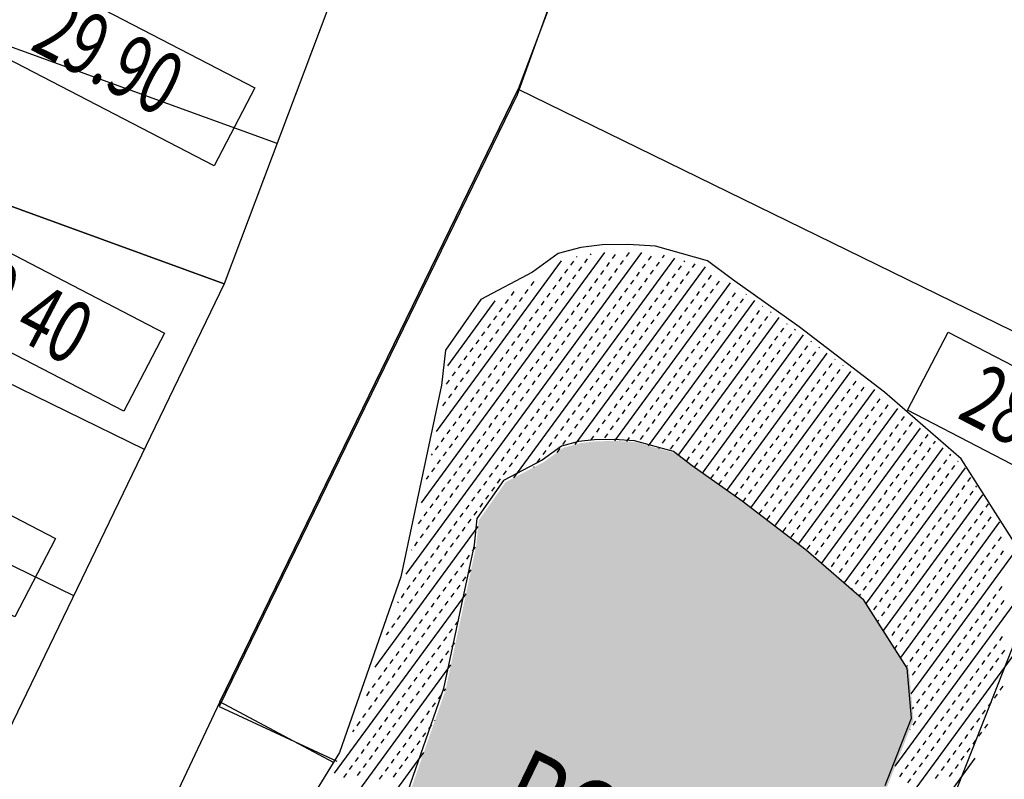
# Model space of a CAD drawing. Units: feet. Extents: x -558 to 667, y -563 to 797.
# Drawn here: x 273 to 336, y 52 to 100 of the extents above; entities that cross this region are included whole.
import ezdxf
from ezdxf.enums import TextEntityAlignment as Align

# ---------------------------------------------------------------- set-up
doc = ezdxf.new("R2010")
doc.units = ezdxf.units.FT
doc.header["$MEASUREMENT"] = 0
for name, color, linetype in [('DRAINAGE', 84, 'CONTINUOUS'), ('IMPORT_DRAIN', 84, 'CONTINUOUS'), ('LANDUSE', 7, 'CONTINUOUS'), ('PLATFORM_-_TRAINING', 5, 'CONTINUOUS'), ('POND', 4, 'CONTINUOUS'), ('TERRABOX', 5, 'CONTINUOUS')]:
    doc.layers.add(name, color=color, linetype=linetype)
doc.styles.add('ROMANS', font='romans.shx', dxfattribs={"width": 0.85})
doc.styles.add('STYLE2', font='romans.shx', dxfattribs={"width": 0.8})

# ---------------------------------------------------------------- blocks, each defined once
blk = doc.blocks.new('*X10')
at = {"layer": 'POND', "color": 4, "linetype": 'Continuous'}
for p, q in [((356.928, 289.942), (371.934, 310.455)), ((357.891, 294.486), (369.577, 310.459)), ((363.778, 296.08), (374.032, 310.095)), ((367.785, 310.161), (367.803, 310.185)), ((368.298, 309.786), (368.485, 310.042)), ((368.673, 310.298), (368.719, 310.361)), ((370.073, 310.061), (370.26, 310.317)), ((370.96, 310.198), (371.148, 310.455)), ((372.36, 309.961), (372.548, 310.217)), ((373.248, 310.099), (373.379, 310.279)), ((358.855, 299.03), (366.822, 309.92)), ((367.036, 309.136), (367.223, 309.392)), ((367.41, 309.648), (367.598, 309.904)), ((367.689, 298.199), (375.99, 309.545)), ((367.923, 309.273), (368.11, 309.53)), ((369.698, 309.548), (369.885, 309.805)), ((370.21, 309.173), (370.398, 309.43)), ((370.585, 309.686), (370.773, 309.942)), ((371.985, 309.449), (372.173, 309.705)), ((372.873, 309.586), (373.06, 309.842)), ((374.272, 309.349), (374.46, 309.605)), ((374.647, 309.861), (374.685, 309.912)), ((375.16, 309.486), (375.337, 309.728)), ((366.661, 308.623), (366.848, 308.88)), ((367.548, 308.761), (367.735, 309.017)), ((368.948, 308.523), (369.135, 308.78)), ((369.323, 309.036), (369.51, 309.292)), ((369.835, 308.661), (370.023, 308.917)), ((371.61, 308.936), (371.798, 309.192)), ((372.123, 308.561), (372.31, 308.817)), ((372.498, 309.074), (372.685, 309.33)), ((373.898, 308.836), (374.085, 309.092)), ((374.785, 308.974), (374.972, 309.23)), ((376.185, 308.736), (376.372, 308.993)), ((376.56, 309.249), (376.572, 309.266)), ((377.072, 308.874), (377.081, 308.885)), ((364.886, 308.348), (365.073, 308.604)), ((366.286, 308.111), (366.473, 308.367)), ((367.173, 308.248), (367.361, 308.505)), ((368.573, 308.011), (368.76, 308.267)), ((369.46, 308.148), (369.648, 308.405)), ((370.22, 298.432), (377.589, 308.505)), ((370.86, 307.911), (371.048, 308.167)), ((371.235, 308.424), (371.423, 308.68)), ((371.748, 308.049), (371.935, 308.305)), ((373.523, 308.324), (373.71, 308.58)), ((374.035, 307.949), (374.223, 308.205)), ((374.41, 308.461), (374.598, 308.718)), ((375.81, 308.224), (375.997, 308.48)), ((376.697, 308.361), (376.885, 308.618)), ((363.623, 307.698), (363.811, 307.954)), ((364.136, 307.323), (364.323, 307.579)), ((364.511, 307.836), (364.698, 308.092)), ((365.911, 307.598), (366.098, 307.855)), ((366.798, 307.736), (366.986, 307.992)), ((368.198, 307.498), (368.386, 307.755)), ((369.085, 307.636), (369.273, 307.892)), ((370.485, 307.399), (370.673, 307.655)), ((371.373, 307.536), (371.56, 307.792)), ((372.773, 307.299), (372.96, 307.555)), ((373.148, 307.811), (373.335, 308.068)), ((373.66, 307.436), (373.848, 307.693)), ((375.435, 307.711), (375.622, 307.968)), ((375.948, 307.336), (376.135, 307.593)), ((376.322, 307.849), (376.51, 308.105)), ((377.722, 307.612), (377.91, 307.868)), ((378.097, 308.124), (378.101, 308.13)), ((378.61, 307.749), (378.619, 307.762)), ((359.565, 303.227), (362.587, 307.358)), ((362.873, 306.673), (363.061, 306.929)), ((363.248, 307.186), (363.436, 307.442)), ((363.761, 306.811), (363.948, 307.067)), ((365.536, 307.086), (365.723, 307.342)), ((366.048, 306.711), (366.236, 306.967)), ((366.423, 307.223), (366.611, 307.48)), ((367.823, 306.986), (368.011, 307.242)), ((368.711, 307.124), (368.898, 307.38)), ((370.11, 306.886), (370.298, 307.142)), ((370.998, 307.024), (371.185, 307.28)), ((372.359, 298.13), (379.137, 307.395)), ((372.398, 306.786), (372.585, 307.043)), ((373.285, 306.924), (373.473, 307.18)), ((374.685, 306.686), (374.873, 306.943)), ((375.06, 307.199), (375.248, 307.455)), ((375.573, 306.824), (375.76, 307.08)), ((377.347, 307.099), (377.535, 307.355)), ((377.86, 306.724), (378.047, 306.98)), ((378.235, 307.237), (378.422, 307.493)), ((379.635, 306.999), (379.656, 307.028)), ((362.499, 306.161), (362.686, 306.417)), ((363.386, 306.298), (363.573, 306.554)), ((364.786, 306.061), (364.973, 306.317)), ((365.161, 306.573), (365.348, 306.83)), ((365.673, 306.198), (365.861, 306.455)), ((367.448, 306.473), (367.636, 306.73)), ((367.961, 306.099), (368.148, 306.355)), ((368.336, 306.611), (368.523, 306.867)), ((369.736, 306.374), (369.923, 306.63)), ((370.248, 305.999), (370.435, 306.255)), ((370.623, 306.511), (370.81, 306.767)), ((372.023, 306.274), (372.21, 306.53)), ((372.91, 306.411), (373.098, 306.668)), ((374.264, 297.507), (380.692, 306.293)), ((374.31, 306.174), (374.498, 306.43)), ((375.198, 306.312), (375.385, 306.568)), ((376.598, 306.074), (376.785, 306.33)), ((376.972, 306.587), (377.16, 306.843)), ((377.485, 306.212), (377.672, 306.468)), ((379.26, 306.487), (379.447, 306.743)), ((379.772, 306.112), (379.96, 306.368)), ((380.147, 306.624), (380.174, 306.66)), ((362.124, 305.648), (362.311, 305.904)), ((363.011, 305.786), (363.198, 306.042)), ((364.411, 305.548), (364.598, 305.805)), ((365.298, 305.686), (365.486, 305.942)), ((366.698, 305.448), (366.886, 305.705)), ((367.073, 305.961), (367.261, 306.217)), ((367.586, 305.586), (367.773, 305.842)), ((369.361, 305.861), (369.548, 306.117)), ((369.873, 305.486), (370.061, 305.742)), ((371.648, 305.761), (371.835, 306.018)), ((372.16, 305.386), (372.348, 305.643)), ((372.535, 305.899), (372.723, 306.155)), ((373.935, 305.661), (374.123, 305.918)), ((374.823, 305.799), (375.01, 306.055)), ((376.223, 305.562), (376.41, 305.818)), ((377.11, 305.699), (377.298, 305.955)), ((378.51, 305.462), (378.697, 305.718)), ((378.885, 305.974), (379.072, 306.231)), ((379.397, 305.599), (379.585, 305.856)), ((381.172, 305.874), (381.21, 305.926)), ((361.749, 305.136), (361.936, 305.392)), ((362.261, 304.761), (362.449, 305.017)), ((362.636, 305.273), (362.824, 305.529)), ((364.036, 305.036), (364.223, 305.292)), ((364.923, 305.173), (365.111, 305.43)), ((366.323, 304.936), (366.511, 305.192)), ((367.211, 305.074), (367.398, 305.33)), ((368.611, 304.836), (368.798, 305.092)), ((368.986, 305.349), (369.173, 305.605)), ((369.498, 304.974), (369.686, 305.23)), ((371.273, 305.249), (371.46, 305.505)), ((371.785, 304.874), (371.973, 305.13)), ((373.56, 305.149), (373.748, 305.405)), ((374.073, 304.774), (374.26, 305.03)), ((374.448, 305.287), (374.635, 305.543)), ((375.799, 296.379), (382.244, 305.189)), ((375.848, 305.049), (376.035, 305.305)), ((376.735, 305.187), (376.923, 305.443)), ((378.135, 304.949), (378.322, 305.206)), ((379.022, 305.087), (379.21, 305.343)), ((380.422, 304.849), (380.61, 305.106)), ((380.797, 305.362), (380.985, 305.618)), ((381.31, 304.987), (381.497, 305.243)), ((381.685, 305.5), (381.728, 305.558)), ((360.999, 304.111), (361.186, 304.367)), ((361.374, 304.623), (361.561, 304.879)), ((361.886, 304.248), (362.074, 304.504)), ((363.661, 304.523), (363.849, 304.78)), ((364.174, 304.148), (364.361, 304.405)), ((364.548, 304.661), (364.736, 304.917)), ((365.948, 304.424), (366.136, 304.68)), ((366.836, 304.561), (367.023, 304.817)), ((368.236, 304.324), (368.423, 304.58)), ((369.123, 304.461), (369.311, 304.717)), ((370.523, 304.224), (370.711, 304.48)), ((370.898, 304.736), (371.086, 304.993)), ((371.411, 304.361), (371.598, 304.618)), ((372.81, 304.124), (372.998, 304.38)), ((373.185, 304.636), (373.373, 304.893)), ((373.698, 304.262), (373.885, 304.518)), ((375.473, 304.537), (375.66, 304.793)), ((375.985, 304.162), (376.173, 304.418)), ((376.36, 304.674), (376.548, 304.93)), ((377.76, 304.437), (377.948, 304.693)), ((378.648, 304.574), (378.835, 304.831)), ((380.047, 304.337), (380.235, 304.593)), ((380.935, 304.475), (381.122, 304.731)), ((382.335, 304.237), (382.522, 304.493)), ((382.71, 304.75), (382.748, 304.802)), ((383.222, 304.375), (383.252, 304.415)), ((360.624, 303.598), (360.811, 303.854)), ((361.511, 303.736), (361.699, 303.992)), ((362.911, 303.498), (363.099, 303.755)), ((363.286, 304.011), (363.474, 304.267)), ((363.799, 303.636), (363.986, 303.892)), ((365.573, 303.911), (365.761, 304.167)), ((366.086, 303.536), (366.273, 303.792)), ((366.461, 304.049), (366.648, 304.305)), ((367.861, 303.811), (368.048, 304.067)), ((368.748, 303.949), (368.936, 304.205)), ((370.148, 303.711), (370.336, 303.968)), ((371.036, 303.849), (371.223, 304.105)), ((372.436, 303.612), (372.623, 303.868)), ((373.323, 303.749), (373.51, 304.005)), ((374.723, 303.512), (374.91, 303.768)), ((375.098, 304.024), (375.285, 304.28)), ((375.61, 303.649), (375.798, 303.905)), ((377.353, 295.277), (383.756, 304.029)), ((377.385, 303.924), (377.573, 304.181)), ((377.898, 303.549), (378.085, 303.806)), ((378.273, 304.062), (378.46, 304.318)), ((379.672, 303.824), (379.86, 304.081)), ((380.56, 303.962), (380.747, 304.218)), ((381.96, 303.725), (382.147, 303.981)), ((382.847, 303.862), (383.035, 304.118)), ((360.249, 303.086), (360.436, 303.342)), ((361.136, 303.223), (361.324, 303.48)), ((362.536, 302.986), (362.724, 303.242)), ((363.424, 303.123), (363.611, 303.38)), ((364.824, 302.886), (365.011, 303.142)), ((365.199, 303.399), (365.386, 303.655)), ((365.711, 303.024), (365.898, 303.28)), ((367.486, 303.299), (367.673, 303.555)), ((367.998, 302.924), (368.186, 303.18)), ((368.373, 303.436), (368.561, 303.692)), ((369.773, 303.199), (369.961, 303.455)), ((370.661, 303.336), (370.848, 303.593)), ((372.061, 303.099), (372.248, 303.355)), ((372.948, 303.237), (373.135, 303.493)), ((374.348, 302.999), (374.535, 303.255)), ((375.235, 303.137), (375.423, 303.393)), ((376.635, 302.899), (376.823, 303.156)), ((377.01, 303.412), (377.198, 303.668)), ((377.523, 303.037), (377.71, 303.293)), ((379.298, 303.312), (379.485, 303.568)), ((379.81, 302.937), (379.998, 303.193)), ((380.185, 303.45), (380.372, 303.706)), ((381.585, 303.212), (381.772, 303.468)), ((382.472, 303.35), (382.66, 303.606)), ((383.872, 303.112), (384.06, 303.369)), ((384.247, 303.625), (384.26, 303.642)), ((384.76, 303.25), (384.764, 303.256)), ((359.874, 302.573), (360.061, 302.829)), ((360.761, 302.711), (360.949, 302.967)), ((362.161, 302.473), (362.349, 302.73)), ((363.049, 302.611), (363.236, 302.867)), ((364.449, 302.374), (364.636, 302.63)), ((365.336, 302.511), (365.524, 302.767)), ((366.736, 302.274), (366.923, 302.53)), ((367.111, 302.786), (367.298, 303.042)), ((367.623, 302.411), (367.811, 302.668)), ((369.398, 302.686), (369.586, 302.943)), ((369.911, 302.311), (370.098, 302.568)), ((370.286, 302.824), (370.473, 303.08)), ((371.686, 302.587), (371.873, 302.843)), ((372.573, 302.724), (372.761, 302.98)), ((373.973, 302.487), (374.16, 302.743)), ((374.86, 302.624), (375.048, 302.88)), ((376.26, 302.387), (376.448, 302.643)), ((377.148, 302.524), (377.335, 302.781)), ((378.548, 302.287), (378.735, 302.543)), ((378.896, 294.159), (385.268, 302.869)), ((378.923, 302.8), (379.11, 303.056)), ((379.435, 302.425), (379.623, 302.681)), ((381.21, 302.7), (381.397, 302.956)), ((381.722, 302.325), (381.91, 302.581)), ((382.097, 302.837), (382.285, 303.093)), ((383.497, 302.6), (383.685, 302.856)), ((384.385, 302.737), (384.572, 302.994)), ((359.499, 302.061), (359.686, 302.317)), ((360.012, 301.686), (360.199, 301.942)), ((360.386, 302.198), (360.574, 302.455)), ((361.786, 301.961), (361.974, 302.217)), ((362.674, 302.098), (362.861, 302.355)), ((364.074, 301.861), (364.261, 302.117)), ((364.961, 301.999), (365.149, 302.255)), ((366.361, 301.761), (366.549, 302.017)), ((367.248, 301.899), (367.436, 302.155)), ((368.648, 301.661), (368.836, 301.918)), ((369.023, 302.174), (369.211, 302.43)), ((369.536, 301.799), (369.723, 302.055)), ((371.311, 302.074), (371.498, 302.33)), ((371.823, 301.699), (372.011, 301.955)), ((372.198, 302.212), (372.386, 302.468)), ((373.598, 301.974), (373.786, 302.23)), ((374.111, 301.599), (374.298, 301.856)), ((374.485, 302.112), (374.673, 302.368)), ((375.885, 301.874), (376.073, 302.131)), ((376.773, 302.012), (376.96, 302.268)), ((378.173, 301.775), (378.36, 302.031)), ((379.06, 301.912), (379.248, 302.168)), ((380.46, 301.675), (380.648, 301.931)), ((380.835, 302.187), (381.022, 302.443)), ((381.348, 301.812), (381.535, 302.068)), ((383.122, 302.087), (383.31, 302.344)), ((383.635, 301.712), (383.822, 301.969)), ((384.01, 302.225), (384.197, 302.481)), ((385.41, 301.988), (385.597, 302.244)), ((385.922, 301.613), (386.11, 301.869)), ((359.637, 301.173), (359.824, 301.43)), ((361.411, 301.448), (361.599, 301.705)), ((361.924, 301.073), (362.111, 301.33)), ((362.299, 301.586), (362.486, 301.842)), ((363.699, 301.349), (363.886, 301.605)), ((364.211, 300.974), (364.399, 301.23)), ((364.586, 301.486), (364.774, 301.742)), ((365.986, 301.249), (366.174, 301.505)), ((366.874, 301.386), (367.061, 301.643)), ((368.273, 301.149), (368.461, 301.405)), ((369.161, 301.286), (369.348, 301.543)), ((370.561, 301.049), (370.748, 301.305)), ((370.936, 301.562), (371.123, 301.818)), ((371.448, 301.187), (371.636, 301.443)), ((373.223, 301.462), (373.411, 301.718)), ((373.736, 301.087), (373.923, 301.343)), ((375.51, 301.362), (375.698, 301.618)), ((376.023, 300.987), (376.21, 301.243)), ((376.398, 301.499), (376.585, 301.756)), ((377.798, 301.262), (377.985, 301.518)), ((378.685, 301.4), (378.873, 301.656)), ((380.085, 301.162), (380.273, 301.418)), ((380.407, 292.999), (386.78, 301.709)), ((380.973, 301.3), (381.16, 301.556)), ((382.373, 301.062), (382.56, 301.319)), ((382.747, 301.575), (382.935, 301.831)), ((383.26, 301.2), (383.447, 301.456)), ((385.035, 301.475), (385.222, 301.731)), ((385.547, 301.1), (385.735, 301.356)), ((359.262, 300.661), (359.449, 300.917)), ((360.662, 300.423), (360.849, 300.68)), ((361.036, 300.936), (361.224, 301.192)), ((361.549, 300.561), (361.736, 300.817)), ((363.324, 300.836), (363.511, 301.092)), ((363.836, 300.461), (364.024, 300.717)), ((365.611, 300.736), (365.799, 300.992)), ((366.124, 300.361), (366.311, 300.618)), ((366.499, 300.874), (366.686, 301.13)), ((367.899, 300.636), (368.086, 300.893)), ((368.786, 300.774), (368.973, 301.03)), ((370.186, 300.537), (370.373, 300.793)), ((371.073, 300.674), (371.261, 300.93)), ((372.473, 300.437), (372.661, 300.693)), ((372.848, 300.949), (373.036, 301.205)), ((373.361, 300.574), (373.548, 300.831)), ((375.136, 300.849), (375.323, 301.106)), ((375.648, 300.474), (375.835, 300.731)), ((377.423, 300.75), (377.61, 301.006)), ((377.935, 300.375), (378.123, 300.631)), ((378.31, 300.887), (378.498, 301.143)), ((379.71, 300.65), (379.898, 300.906)), ((380.598, 300.787), (380.785, 301.044)), ((381.998, 300.55), (382.185, 300.806)), ((382.885, 300.687), (383.072, 300.944)), ((384.285, 300.45), (384.472, 300.706)), ((384.66, 300.963), (384.847, 301.219)), ((385.172, 300.588), (385.36, 300.844)), ((386.572, 300.35), (386.76, 300.606)), ((386.947, 300.863), (387.135, 301.119)), ((387.46, 300.488), (387.647, 300.744)), ((360.287, 299.911), (360.474, 300.167)), ((361.174, 300.048), (361.362, 300.305)), ((362.574, 299.811), (362.761, 300.067)), ((362.949, 300.324), (363.136, 300.58)), ((363.461, 299.949), (363.649, 300.205)), ((365.236, 300.224), (365.424, 300.48)), ((365.749, 299.849), (365.936, 300.105)), ((367.524, 300.124), (367.711, 300.38)), ((368.036, 299.749), (368.224, 300.005)), ((368.411, 300.261), (368.598, 300.518)), ((369.811, 300.024), (369.998, 300.28)), ((370.698, 300.162), (370.886, 300.418)), ((372.098, 299.924), (372.286, 300.18)), ((372.986, 300.062), (373.173, 300.318)), ((374.386, 299.824), (374.573, 300.081)), ((374.761, 300.337), (374.948, 300.593)), ((375.273, 299.962), (375.461, 300.218)), ((376.673, 299.725), (376.86, 299.981)), ((377.048, 300.237), (377.235, 300.493)), ((377.56, 299.862), (377.748, 300.118)), ((379.335, 300.137), (379.523, 300.393)), ((379.848, 299.762), (380.035, 300.019)), ((380.223, 300.275), (380.41, 300.531)), ((381.623, 300.037), (381.81, 300.294)), ((381.919, 291.84), (388.26, 300.507)), ((382.51, 300.175), (382.698, 300.431)), ((383.91, 299.938), (384.097, 300.194)), ((384.797, 300.075), (384.985, 300.331)), ((386.197, 299.838), (386.385, 300.094)), ((387.085, 299.975), (387.272, 300.232)), ((388.485, 299.738), (388.672, 299.994)), ((359.912, 299.398), (360.099, 299.655)), ((360.799, 299.536), (360.987, 299.792)), ((362.199, 299.299), (362.386, 299.555)), ((363.086, 299.436), (363.274, 299.692)), ((364.486, 299.199), (364.674, 299.455)), ((364.861, 299.711), (365.049, 299.968)), ((365.374, 299.336), (365.561, 299.593)), ((366.774, 299.099), (366.961, 299.355)), ((367.149, 299.611), (367.336, 299.868)), ((367.661, 299.236), (367.849, 299.493)), ((369.436, 299.512), (369.623, 299.768)), ((369.948, 299.137), (370.136, 299.393)), ((370.323, 299.649), (370.511, 299.905)), ((371.723, 299.412), (371.911, 299.668)), ((372.611, 299.549), (372.798, 299.806)), ((374.011, 299.312), (374.198, 299.568)), ((374.898, 299.449), (375.086, 299.706)), ((376.298, 299.212), (376.486, 299.468)), ((377.185, 299.35), (377.373, 299.606)), ((378.585, 299.112), (378.773, 299.368)), ((378.96, 299.625), (379.148, 299.881)), ((379.473, 299.25), (379.66, 299.506)), ((381.248, 299.525), (381.435, 299.781)), ((381.76, 299.15), (381.948, 299.406)), ((382.135, 299.662), (382.323, 299.919)), ((383.535, 299.425), (383.723, 299.681)), ((384.422, 299.563), (384.61, 299.819)), ((385.822, 299.325), (386.01, 299.581)), ((386.71, 299.463), (386.897, 299.719)), ((388.11, 299.225), (388.297, 299.482)), ((388.997, 299.363), (389.185, 299.619)), ((359.537, 298.886), (359.724, 299.142)), ((360.049, 298.511), (360.237, 298.767)), ((360.424, 299.024), (360.612, 299.28)), ((361.824, 298.786), (362.012, 299.042)), ((362.712, 298.924), (362.899, 299.18)), ((364.111, 298.686), (364.299, 298.943)), ((364.999, 298.824), (365.186, 299.08)), ((366.399, 298.586), (366.586, 298.843)), ((367.286, 298.724), (367.474, 298.98)), ((368.686, 298.487), (368.874, 298.743)), ((369.061, 298.999), (369.249, 299.255)), ((369.574, 298.624), (369.761, 298.88)), ((371.348, 298.899), (371.536, 299.156)), ((371.861, 298.524), (372.048, 298.781)), ((372.236, 299.037), (372.423, 299.293)), ((373.636, 298.799), (373.823, 299.056)), ((374.523, 298.937), (374.711, 299.193)), ((375.923, 298.7), (376.111, 298.956)), ((376.811, 298.837), (376.998, 299.093)), ((378.21, 298.6), (378.398, 298.856)), ((379.098, 298.737), (379.285, 298.994)), ((380.498, 298.5), (380.685, 298.756)), ((380.873, 299.012), (381.06, 299.269)), ((381.385, 298.637), (381.573, 298.894)), ((383.16, 298.913), (383.348, 299.169)), ((383.39, 290.624), (389.703, 299.252)), ((383.673, 298.538), (383.86, 298.794)), ((384.048, 299.05), (384.235, 299.306)), ((385.447, 298.813), (385.635, 299.069)), ((386.335, 298.95), (386.522, 299.207)), ((387.735, 298.713), (387.922, 298.969)), ((388.622, 298.85), (388.81, 299.107)), ((390.022, 298.613), (390.184, 298.834)), ((358.787, 297.861), (358.974, 298.117)), ((359.162, 298.373), (359.349, 298.63)), ((359.674, 297.999), (359.862, 298.255)), ((361.449, 298.274), (361.637, 298.53)), ((361.962, 297.899), (362.149, 298.155)), ((362.337, 298.411), (362.524, 298.667)), ((363.736, 298.174), (363.924, 298.43)), ((364.624, 298.311), (364.811, 298.568)), ((366.024, 298.074), (366.211, 298.33)), ((366.911, 298.212), (367.099, 298.468)), ((370.974, 298.387), (371.161, 298.643)), ((373.261, 298.287), (373.448, 298.543)), ((373.773, 297.912), (373.961, 298.168)), ((374.148, 298.424), (374.336, 298.681)), ((375.548, 298.187), (375.736, 298.443)), ((376.436, 298.325), (376.623, 298.581)), ((377.836, 298.087), (378.023, 298.344)), ((378.723, 298.225), (378.91, 298.481)), ((380.123, 297.987), (380.31, 298.244)), ((381.01, 298.125), (381.198, 298.381)), ((382.41, 297.888), (382.598, 298.144)), ((382.785, 298.4), (382.973, 298.656)), ((383.298, 298.025), (383.485, 298.281)), ((385.073, 298.3), (385.26, 298.556)), ((385.585, 297.925), (385.772, 298.182)), ((385.96, 298.438), (386.147, 298.694)), ((387.36, 298.2), (387.547, 298.457)), ((388.247, 298.338), (388.435, 298.594)), ((389.647, 298.101), (389.835, 298.357)), ((390.535, 298.238), (390.665, 298.416)), ((358.534, 297.515), (358.599, 297.605)), ((359.299, 297.486), (359.487, 297.742)), ((360.699, 297.249), (360.887, 297.505)), ((361.074, 297.761), (361.262, 298.017)), ((361.587, 297.386), (361.774, 297.642)), ((363.362, 297.661), (363.549, 297.918)), ((363.874, 297.286), (364.062, 297.543)), ((364.249, 297.799), (364.436, 298.055)), ((365.649, 297.561), (365.836, 297.818)), ((366.536, 297.699), (366.724, 297.955)), ((373.012, 297.946), (373.073, 298.031)), ((375.173, 297.675), (375.361, 297.931)), ((375.686, 297.3), (375.873, 297.556)), ((376.061, 297.812), (376.248, 298.068)), ((377.461, 297.575), (377.648, 297.831)), ((378.348, 297.712), (378.535, 297.969)), ((379.748, 297.475), (379.935, 297.731)), ((380.635, 297.612), (380.823, 297.869)), ((382.035, 297.375), (382.223, 297.631)), ((382.923, 297.513), (383.11, 297.769)), ((384.323, 297.275), (384.51, 297.532)), ((384.698, 297.788), (384.885, 298.044)), ((384.833, 289.369), (391.146, 297.998)), ((385.21, 297.413), (385.398, 297.669)), ((386.985, 297.688), (387.172, 297.944)), ((387.497, 297.313), (387.685, 297.569)), ((387.872, 297.825), (388.06, 298.082)), ((389.272, 297.588), (389.46, 297.844)), ((389.785, 297.213), (389.972, 297.469)), ((390.16, 297.726), (390.347, 297.982)), ((391.56, 297.488), (391.626, 297.58)), ((358.924, 296.974), (359.112, 297.23)), ((360.324, 296.736), (360.512, 296.992)), ((361.212, 296.874), (361.399, 297.13)), ((362.612, 296.636), (362.799, 296.893)), ((362.987, 297.149), (363.174, 297.405)), ((363.499, 296.774), (363.687, 297.03)), ((365.274, 297.049), (365.461, 297.305)), ((374.798, 297.162), (374.986, 297.418)), ((375.311, 296.787), (375.498, 297.043)), ((377.086, 297.062), (377.273, 297.319)), ((377.598, 296.687), (377.786, 296.944)), ((377.973, 297.2), (378.161, 297.456)), ((379.373, 296.962), (379.56, 297.219)), ((379.885, 296.588), (380.073, 296.844)), ((380.26, 297.1), (380.448, 297.356)), ((381.66, 296.863), (381.848, 297.119)), ((382.548, 297), (382.735, 297.256)), ((383.948, 296.763), (384.135, 297.019)), ((384.835, 296.9), (385.023, 297.157)), ((386.235, 296.663), (386.423, 296.919)), ((386.61, 297.175), (386.797, 297.432)), ((387.122, 296.8), (387.31, 297.057)), ((388.897, 297.076), (389.085, 297.332)), ((389.41, 296.701), (389.597, 296.957)), ((391.185, 296.976), (391.372, 297.232)), ((391.697, 296.601), (391.885, 296.857)), ((392.072, 297.113), (392.107, 297.161)), ((358.549, 296.461), (358.737, 296.717)), ((359.949, 296.224), (360.137, 296.48)), ((360.837, 296.361), (361.024, 296.617)), ((362.237, 296.124), (362.424, 296.38)), ((363.124, 296.261), (363.312, 296.518)), ((365.058, 296.754), (365.086, 296.793)), ((376.336, 296.037), (376.523, 296.294)), ((376.711, 296.55), (376.898, 296.806)), ((377.223, 296.175), (377.411, 296.431)), ((378.998, 296.45), (379.186, 296.706)), ((379.511, 296.075), (379.698, 296.331)), ((381.285, 296.35), (381.473, 296.606)), ((381.798, 295.975), (381.985, 296.231)), ((382.173, 296.488), (382.36, 296.744)), ((383.573, 296.25), (383.76, 296.507)), ((384.46, 296.388), (384.648, 296.644)), ((385.86, 296.15), (386.048, 296.407)), ((386.259, 288.092), (392.567, 296.714)), ((386.748, 296.288), (386.935, 296.544)), ((388.147, 296.051), (388.335, 296.307)), ((388.522, 296.563), (388.71, 296.819)), ((389.035, 296.188), (389.222, 296.444)), ((390.81, 296.463), (390.997, 296.72)), ((391.322, 296.088), (391.51, 296.345)), ((358.213, 296.001), (358.362, 296.205)), ((359.574, 295.711), (359.762, 295.967)), ((360.087, 295.336), (360.274, 295.592)), ((360.462, 295.849), (360.649, 296.105)), ((361.862, 295.611), (362.049, 295.868)), ((362.749, 295.749), (362.937, 296.005)), ((376.848, 295.662), (377.036, 295.919)), ((378.248, 295.425), (378.436, 295.681)), ((378.623, 295.937), (378.811, 296.194)), ((379.136, 295.563), (379.323, 295.819)), ((380.536, 295.325), (380.723, 295.581)), ((380.91, 295.838), (381.098, 296.094)), ((381.423, 295.463), (381.61, 295.719)), ((383.198, 295.738), (383.385, 295.994)), ((383.71, 295.363), (383.898, 295.619)), ((384.085, 295.875), (384.273, 296.132)), ((385.485, 295.638), (385.673, 295.894)), ((386.373, 295.776), (386.56, 296.032)), ((387.773, 295.538), (387.96, 295.794)), ((388.66, 295.676), (388.847, 295.932)), ((390.06, 295.438), (390.247, 295.695)), ((390.435, 295.951), (390.622, 296.207)), ((390.947, 295.576), (391.135, 295.832)), ((392.347, 295.338), (392.535, 295.595)), ((392.722, 295.851), (392.91, 296.107)), ((359.2, 295.199), (359.387, 295.455)), ((359.712, 294.824), (359.899, 295.08)), ((361.487, 295.099), (361.674, 295.355)), ((361.999, 294.724), (362.187, 294.98)), ((362.374, 295.236), (362.562, 295.493)), ((377.873, 294.912), (378.061, 295.169)), ((378.761, 295.05), (378.948, 295.306)), ((380.161, 294.813), (380.348, 295.069)), ((381.048, 294.95), (381.235, 295.206)), ((382.448, 294.713), (382.635, 294.969)), ((382.823, 295.225), (383.01, 295.482)), ((383.335, 294.85), (383.523, 295.107)), ((385.11, 295.125), (385.298, 295.382)), ((385.623, 294.751), (385.81, 295.007)), ((385.998, 295.263), (386.185, 295.519)), ((387.359, 286.369), (393.666, 294.99)), ((387.398, 295.026), (387.585, 295.282)), ((388.285, 295.163), (388.472, 295.419)), ((389.685, 294.926), (389.872, 295.182)), ((390.572, 295.063), (390.76, 295.32)), ((391.972, 294.826), (392.16, 295.082)), ((392.86, 294.964), (393.047, 295.22)), ((393.235, 295.476), (393.3, 295.565)), ((358.45, 294.174), (358.637, 294.43)), ((358.825, 294.686), (359.012, 294.942)), ((359.337, 294.311), (359.525, 294.568)), ((360.737, 294.074), (360.924, 294.33)), ((361.112, 294.586), (361.299, 294.843)), ((361.624, 294.211), (361.812, 294.468)), ((378.39, 294.543), (378.573, 294.794)), ((379.786, 294.3), (379.973, 294.556)), ((380.673, 294.438), (380.861, 294.694)), ((382.073, 294.2), (382.26, 294.457)), ((382.96, 294.338), (383.148, 294.594)), ((384.36, 294.1), (384.548, 294.357)), ((384.735, 294.613), (384.923, 294.869)), ((385.248, 294.238), (385.435, 294.494)), ((387.023, 294.513), (387.21, 294.769)), ((387.535, 294.138), (387.723, 294.394)), ((387.91, 294.651), (388.098, 294.907)), ((389.31, 294.413), (389.497, 294.67)), ((390.197, 294.551), (390.385, 294.807)), ((391.597, 294.313), (391.785, 294.57)), ((392.485, 294.451), (392.672, 294.707)), ((393.885, 294.214), (394.033, 294.416)), ((358.075, 293.661), (358.262, 293.917)), ((358.962, 293.799), (359.15, 294.055)), ((360.362, 293.561), (360.55, 293.818)), ((361.249, 293.699), (361.437, 293.955)), ((379.411, 293.788), (379.598, 294.044)), ((380.298, 293.925), (380.486, 294.181)), ((381.698, 293.688), (381.886, 293.944)), ((382.585, 293.825), (382.773, 294.082)), ((383.985, 293.588), (384.173, 293.844)), ((384.873, 293.726), (385.06, 293.982)), ((386.273, 293.488), (386.46, 293.744)), ((386.648, 294.001), (386.835, 294.257)), ((387.16, 293.626), (387.348, 293.882)), ((388.935, 293.901), (389.123, 294.157)), ((389.448, 293.526), (389.635, 293.782)), ((389.822, 294.038), (390.01, 294.295)), ((391.222, 293.801), (391.41, 294.057)), ((392.11, 293.939), (392.297, 294.195)), ((393.51, 293.701), (393.697, 293.957)), ((394.397, 293.839), (394.399, 293.841)), ((357.7, 293.149), (357.887, 293.405)), ((358.587, 293.286), (358.775, 293.543)), ((359.987, 293.049), (360.175, 293.305)), ((360.875, 293.186), (361.062, 293.443)), ((379.923, 293.413), (380.111, 293.669)), ((381.323, 293.175), (381.511, 293.432)), ((382.211, 293.313), (382.398, 293.569)), ((383.61, 293.076), (383.798, 293.332)), ((384.498, 293.213), (384.685, 293.469)), ((385.898, 292.976), (386.085, 293.232)), ((386.785, 293.113), (386.973, 293.369)), ((388.185, 292.876), (388.373, 293.132)), ((388.458, 284.645), (394.766, 293.267)), ((388.56, 293.388), (388.748, 293.645)), ((389.073, 293.013), (389.26, 293.27)), ((390.847, 293.288), (391.035, 293.545)), ((391.36, 292.914), (391.547, 293.17)), ((391.735, 293.426), (391.922, 293.682)), ((393.135, 293.189), (393.322, 293.445)), ((393.647, 292.814), (393.835, 293.07)), ((394.022, 293.326), (394.21, 293.582)), ((354.943, 284.003), (361.506, 292.974)), ((357.837, 292.261), (358.025, 292.518)), ((358.212, 292.774), (358.4, 293.03)), ((359.612, 292.536), (359.8, 292.793)), ((360.5, 292.674), (360.687, 292.93)), ((380.948, 292.663), (381.136, 292.919)), ((381.461, 292.288), (381.648, 292.544)), ((381.836, 292.8), (382.023, 293.057)), ((383.236, 292.563), (383.423, 292.819)), ((383.748, 292.188), (383.935, 292.444)), ((384.123, 292.701), (384.31, 292.957)), ((385.523, 292.463), (385.71, 292.719)), ((386.41, 292.601), (386.598, 292.857)), ((387.81, 292.363), (387.998, 292.62)), ((388.698, 292.501), (388.885, 292.757)), ((390.098, 292.264), (390.285, 292.52)), ((390.473, 292.776), (390.66, 293.032)), ((390.985, 292.401), (391.172, 292.657)), ((392.76, 292.676), (392.947, 292.932)), ((393.272, 292.301), (393.46, 292.557)), ((357.462, 291.749), (357.65, 292.005)), ((359.237, 292.024), (359.425, 292.28)), ((359.75, 291.649), (359.937, 291.905)), ((360.125, 292.161), (360.312, 292.418)), ((382.861, 292.051), (383.048, 292.307)), ((383.373, 291.676), (383.561, 291.932)), ((385.148, 291.951), (385.335, 292.207)), ((385.66, 291.576), (385.848, 291.832)), ((386.035, 292.088), (386.223, 292.344)), ((387.435, 291.851), (387.623, 292.107)), ((388.323, 291.988), (388.51, 292.245)), ((389.723, 291.751), (389.91, 292.007)), ((390.61, 291.889), (390.798, 292.145)), ((392.01, 291.651), (392.197, 291.907)), ((392.385, 292.164), (392.572, 292.42)), ((392.897, 291.789), (393.085, 292.045)), ((394.672, 292.064), (394.86, 292.32)), ((357.249, 291.457), (357.275, 291.493)), ((358.487, 290.999), (358.675, 291.255)), ((358.862, 291.511), (359.05, 291.768)), ((359.375, 291.136), (359.562, 291.393)), ((361.15, 291.412), (361.337, 291.668)), ((382.486, 291.538), (382.673, 291.794)), ((382.998, 291.163), (383.186, 291.419)), ((384.773, 291.438), (384.96, 291.694)), ((385.285, 291.063), (385.473, 291.32)), ((387.06, 291.338), (387.248, 291.595)), ((387.573, 290.963), (387.76, 291.22)), ((387.948, 291.476), (388.135, 291.732)), ((389.106, 282.305), (395.865, 291.543)), ((389.348, 291.239), (389.535, 291.495)), ((390.235, 291.376), (390.423, 291.632)), ((391.635, 291.139), (391.823, 291.395)), ((392.522, 291.276), (392.71, 291.532)), ((393.922, 291.039), (394.11, 291.295)), ((394.297, 291.551), (394.485, 291.808)), ((394.81, 291.176), (394.997, 291.433)), ((358.112, 290.486), (358.3, 290.743)), ((359, 290.624), (359.187, 290.88)), ((360.4, 290.387), (360.587, 290.643)), ((360.775, 290.899), (360.962, 291.155)), ((384.023, 290.413), (384.211, 290.669)), ((384.398, 290.926), (384.586, 291.182)), ((384.911, 290.551), (385.098, 290.807)), ((386.31, 290.313), (386.498, 290.57)), ((386.685, 290.826), (386.873, 291.082)), ((387.198, 290.451), (387.385, 290.707)), ((388.973, 290.726), (389.16, 290.982)), ((389.485, 290.351), (389.673, 290.607)), ((389.86, 290.864), (390.048, 291.12)), ((391.26, 290.626), (391.448, 290.882)), ((392.148, 290.764), (392.335, 291.02)), ((393.547, 290.526), (393.735, 290.783)), ((394.435, 290.664), (394.622, 290.92)), ((357.737, 289.974), (357.925, 290.23)), ((358.625, 290.112), (358.812, 290.368)), ((360.025, 289.874), (360.212, 290.13)), ((360.912, 290.012), (361.053, 290.204)), ((384.536, 290.038), (384.723, 290.295)), ((385.936, 289.801), (386.123, 290.057)), ((386.823, 289.938), (387.01, 290.195)), ((388.223, 289.701), (388.41, 289.957)), ((388.598, 290.214), (388.785, 290.47)), ((389.11, 289.839), (389.298, 290.095)), ((390.885, 290.114), (391.073, 290.37)), ((391.398, 289.739), (391.585, 289.995)), ((391.773, 290.251), (391.96, 290.508)), ((393.173, 290.014), (393.36, 290.27)), ((394.06, 290.151), (394.247, 290.408)), ((357.363, 289.461), (357.55, 289.718)), ((357.875, 289.087), (358.062, 289.343)), ((358.25, 289.599), (358.437, 289.855)), ((359.65, 289.362), (359.837, 289.618)), ((360.537, 289.499), (360.725, 289.755)), ((385.561, 289.288), (385.748, 289.545)), ((386.448, 289.426), (386.635, 289.682)), ((387.848, 289.189), (388.035, 289.445)), ((388.735, 289.326), (388.923, 289.582)), ((390.135, 289.089), (390.323, 289.345)), ((390.51, 289.601), (390.698, 289.857)), ((391.023, 289.226), (391.21, 289.483)), ((392.798, 289.501), (392.985, 289.758)), ((393.31, 289.126), (393.498, 289.383)), ((393.685, 289.639), (393.872, 289.895)), ((352.357, 277.243), (360.732, 288.69)), ((356.613, 288.436), (356.8, 288.693)), ((356.988, 288.949), (357.175, 289.205)), ((357.5, 288.574), (357.688, 288.83)), ((359.275, 288.849), (359.462, 289.105)), ((359.787, 288.474), (359.975, 288.73)), ((360.162, 288.987), (360.35, 289.243)), ((385.314, 288.951), (385.373, 289.032)), ((386.073, 288.913), (386.261, 289.17)), ((387.473, 288.676), (387.66, 288.932)), ((388.095, 277.696), (396.364, 288.999)), ((388.36, 288.814), (388.548, 289.07)), ((389.76, 288.576), (389.948, 288.832)), ((390.648, 288.714), (390.835, 288.97)), ((392.048, 288.476), (392.235, 288.733)), ((392.423, 288.989), (392.61, 289.245)), ((392.935, 288.614), (393.123, 288.87)), ((394.71, 288.889), (394.897, 289.145)), ((356.377, 288.115), (356.425, 288.18)), ((357.125, 288.062), (357.313, 288.318)), ((358.525, 287.824), (358.713, 288.08)), ((358.9, 288.337), (359.087, 288.593)), ((359.412, 287.962), (359.6, 288.218)), ((385.795, 288.533), (385.886, 288.657)), ((387.098, 288.164), (387.286, 288.42)), ((387.985, 288.301), (388.173, 288.557)), ((389.385, 288.064), (389.573, 288.32)), ((390.273, 288.201), (390.46, 288.458)), ((391.673, 287.964), (391.86, 288.22)), ((392.56, 288.101), (392.748, 288.358)), ((393.96, 287.864), (394.148, 288.12)), ((394.335, 288.377), (394.523, 288.633)), ((394.848, 288.002), (395.035, 288.258)), ((356.75, 287.549), (356.938, 287.805)), ((358.15, 287.312), (358.338, 287.568)), ((359.038, 287.449), (359.225, 287.705)), ((386.723, 287.651), (386.911, 287.907)), ((387.236, 287.276), (387.423, 287.532)), ((387.611, 287.789), (387.798, 288.045)), ((389.01, 287.551), (389.198, 287.808)), ((389.523, 287.176), (389.71, 287.433)), ((389.898, 287.689), (390.085, 287.945)), ((391.298, 287.451), (391.485, 287.708)), ((392.185, 287.589), (392.373, 287.845)), ((393.585, 287.352), (393.773, 287.608)), ((394.473, 287.489), (394.66, 287.745)), ((356.375, 287.037), (356.563, 287.293)), ((357.775, 286.799), (357.963, 287.055)), ((358.663, 286.937), (358.85, 287.193)), ((360.063, 286.699), (360.25, 286.956)), ((386.992, 286.943), (387.048, 287.02)), ((388.636, 287.039), (388.823, 287.295)), ((389.148, 286.664), (389.335, 286.92)), ((390.923, 286.939), (391.11, 287.195)), ((391.435, 286.564), (391.623, 286.82)), ((391.81, 287.076), (391.998, 287.333)), ((393.21, 286.839), (393.398, 287.095)), ((394.098, 286.977), (394.285, 287.233)), ((355.66, 286.059), (355.813, 286.268)), ((356, 286.524), (356.188, 286.78)), ((357.4, 286.287), (357.588, 286.543)), ((357.913, 285.912), (358.1, 286.168)), ((358.288, 286.424), (358.475, 286.68)), ((359.688, 286.187), (359.875, 286.443)), ((387.886, 286.014), (388.073, 286.27)), ((388.261, 286.526), (388.448, 286.783)), ((388.773, 286.151), (388.961, 286.408)), ((390.173, 285.914), (390.36, 286.17)), ((390.548, 286.426), (390.735, 286.683)), ((391.06, 286.052), (391.248, 286.308)), ((392.835, 286.327), (393.023, 286.583)), ((393.348, 285.952), (393.535, 286.208)), ((393.723, 286.464), (393.91, 286.72)), ((357.025, 285.774), (357.213, 286.03)), ((357.538, 285.399), (357.725, 285.656)), ((359.313, 285.674), (359.5, 285.931)), ((359.825, 285.299), (360.013, 285.556)), ((388.398, 285.639), (388.586, 285.895)), ((389.798, 285.401), (389.986, 285.658)), ((390.685, 285.539), (390.873, 285.795)), ((392.085, 285.302), (392.273, 285.558)), ((392.46, 285.814), (392.648, 286.07)), ((392.973, 285.439), (393.16, 285.695)), ((394.748, 285.714), (394.935, 285.971)), ((356.275, 284.749), (356.463, 285.005)), ((356.65, 285.262), (356.838, 285.518)), ((357.163, 284.887), (357.35, 285.143)), ((358.938, 285.162), (359.125, 285.418)), ((359.45, 284.787), (359.638, 285.043)), ((385.363, 270.736), (395.938, 285.191)), ((388.091, 285.22), (388.211, 285.383)), ((389.423, 284.889), (389.611, 285.145)), ((390.311, 285.027), (390.498, 285.283)), ((391.71, 284.789), (391.898, 285.045)), ((392.598, 284.927), (392.785, 285.183)), ((393.998, 284.689), (394.185, 284.946)), ((394.373, 285.202), (394.56, 285.458)), ((394.885, 284.827), (395.073, 285.083)), ((355.9, 284.237), (356.088, 284.493)), ((356.788, 284.374), (356.975, 284.631)), ((358.188, 284.137), (358.375, 284.393)), ((358.563, 284.649), (358.75, 284.906)), ((359.075, 284.274), (359.263, 284.531)), ((389.048, 284.376), (389.236, 284.633)), ((389.936, 284.514), (390.123, 284.77)), ((391.336, 284.277), (391.523, 284.533)), ((392.223, 284.414), (392.41, 284.67)), ((393.623, 284.177), (393.81, 284.433)), ((394.51, 284.314), (394.698, 284.571)), ((334.102, 249.065), (359.768, 284.146)), ((355.526, 283.724), (355.713, 283.98)), ((356.413, 283.862), (356.6, 284.118)), ((357.813, 283.624), (358, 283.881)), ((358.7, 283.762), (358.888, 284.018)), ((388.824, 284.071), (388.861, 284.12)), ((389.186, 283.489), (389.373, 283.745)), ((389.561, 284.002), (389.748, 284.258)), ((390.961, 283.764), (391.148, 284.02)), ((391.848, 283.902), (392.035, 284.158)), ((393.248, 283.664), (393.435, 283.921)), ((394.135, 283.802), (394.323, 284.058)), ((355.151, 283.212), (355.338, 283.468)), ((355.663, 282.837), (355.851, 283.093)), ((356.038, 283.349), (356.226, 283.606)), ((357.438, 283.112), (357.625, 283.368)), ((358.325, 283.249), (358.513, 283.506)), ((390.586, 283.252), (390.773, 283.508)), ((391.098, 282.877), (391.286, 283.133)), ((391.473, 283.389), (391.661, 283.645)), ((392.873, 283.152), (393.06, 283.408)), ((393.385, 282.777), (393.573, 283.033)), ((393.76, 283.289), (393.948, 283.546)), ((354.401, 282.187), (354.588, 282.443)), ((354.776, 282.699), (354.963, 282.956)), ((355.288, 282.324), (355.476, 282.581)), ((357.063, 282.599), (357.25, 282.856)), ((357.576, 282.224), (357.763, 282.481)), ((357.95, 282.737), (358.138, 282.993)), ((359.35, 282.5), (359.447, 282.631)), ((389.836, 282.227), (390.023, 282.483)), ((390.211, 282.739), (390.398, 282.995)), ((390.723, 282.364), (390.911, 282.62)), ((392.498, 282.639), (392.686, 282.896)), ((393.011, 282.264), (393.198, 282.521)), ((394.785, 282.54), (394.973, 282.796)), ((354.913, 281.812), (355.101, 282.068)), ((356.313, 281.574), (356.501, 281.831)), ((356.688, 282.087), (356.876, 282.343)), ((357.201, 281.712), (357.388, 281.968)), ((358.975, 281.987), (359.163, 282.243)), ((389.461, 281.714), (389.648, 281.97)), ((390.348, 281.852), (390.536, 282.108)), ((391.748, 281.614), (391.936, 281.871)), ((392.123, 282.127), (392.311, 282.383)), ((392.636, 281.752), (392.823, 282.008)), ((394.41, 282.027), (394.598, 282.283)), ((354.538, 281.299), (354.726, 281.556)), ((355.938, 281.062), (356.126, 281.318)), ((356.826, 281.2), (357.013, 281.456)), ((358.226, 280.962), (358.413, 281.218)), ((358.6, 281.475), (358.788, 281.731)), ((389.192, 281.346), (389.273, 281.458)), ((389.973, 281.339), (390.161, 281.596)), ((391.373, 281.102), (391.561, 281.358)), ((392.261, 281.239), (392.448, 281.496)), ((393.661, 281.002), (393.848, 281.258)), ((394.036, 281.515), (394.223, 281.771)), ((353.788, 280.274), (353.976, 280.531)), ((354.163, 280.787), (354.351, 281.043)), ((355.563, 280.549), (355.751, 280.806)), ((356.451, 280.687), (356.638, 280.943)), ((357.851, 280.45), (358.038, 280.706)), ((358.738, 280.587), (358.754, 280.609)), ((389.223, 280.314), (389.411, 280.571)), ((389.598, 280.827), (389.786, 281.083)), ((390.998, 280.589), (391.186, 280.846)), ((391.886, 280.727), (392.073, 280.983)), ((393.286, 280.49), (393.473, 280.746)), ((353.508, 279.891), (353.601, 280.018)), ((355.188, 280.037), (355.376, 280.293)), ((355.701, 279.662), (355.888, 279.918)), ((356.076, 280.175), (356.263, 280.431)), ((357.476, 279.937), (357.663, 280.193)), ((358.363, 280.075), (358.551, 280.331)), ((389.012, 280.025), (389.036, 280.058)), ((390.623, 280.077), (390.811, 280.333)), ((391.136, 279.702), (391.323, 279.958)), ((391.511, 280.214), (391.698, 280.471)), ((392.911, 279.977), (393.098, 280.233)), ((393.798, 280.115), (393.986, 280.371)), ((354.438, 279.012), (354.626, 279.268)), ((354.813, 279.524), (355.001, 279.781)), ((355.326, 279.15), (355.513, 279.406)), ((357.101, 279.425), (357.288, 279.681)), ((357.613, 279.05), (357.801, 279.306)), ((357.988, 279.562), (358.176, 279.818)), ((389.873, 279.052), (390.061, 279.308)), ((390.248, 279.564), (390.436, 279.821)), ((390.761, 279.189), (390.948, 279.446)), ((392.536, 279.465), (392.723, 279.721)), ((393.048, 279.09), (393.236, 279.346)), ((393.423, 279.602), (393.611, 279.858)), ((354.064, 278.5), (354.251, 278.756)), ((354.951, 278.637), (355.138, 278.893)), ((356.351, 278.4), (356.538, 278.656)), ((356.726, 278.912), (356.913, 279.168)), ((357.238, 278.537), (357.426, 278.793)), ((389.499, 278.539), (389.686, 278.796)), ((390.386, 278.677), (390.573, 278.933)), ((391.786, 278.44), (391.973, 278.696)), ((392.161, 278.952), (392.348, 279.208)), ((392.673, 278.577), (392.861, 278.833)), ((333.963, 245.648), (358.037, 278.553)), ((353.689, 277.987), (353.876, 278.243)), ((354.576, 278.125), (354.763, 278.381)), ((355.976, 277.887), (356.163, 278.143)), ((356.863, 278.025), (357.051, 278.281)), ((383.022, 264.31), (393.188, 278.205)), ((389.124, 278.027), (389.311, 278.283)), ((390.011, 278.164), (390.199, 278.421)), ((391.411, 277.927), (391.598, 278.183)), ((392.298, 278.065), (392.486, 278.321)), ((353.314, 277.475), (353.501, 277.731)), ((354.201, 277.612), (354.389, 277.868)), ((355.601, 277.375), (355.788, 277.631)), ((356.488, 277.512), (356.676, 277.768)), ((388.749, 277.514), (388.936, 277.771)), ((389.261, 277.14), (389.449, 277.396)), ((389.636, 277.652), (389.824, 277.908)), ((391.036, 277.415), (391.223, 277.671)), ((391.923, 277.552), (392.111, 277.808)), ((352.939, 276.962), (353.126, 277.218)), ((353.826, 277.1), (354.014, 277.356)), ((355.226, 276.862), (355.414, 277.118)), ((356.113, 277), (356.301, 277.256)), ((388.374, 277.002), (388.561, 277.258)), ((388.886, 276.627), (389.074, 276.883)), ((390.661, 276.902), (390.849, 277.158)), ((391.549, 277.04), (391.736, 277.296))]:
    blk.add_line(p, q, dxfattribs=at)
blk = doc.blocks.new('*U11')
at = {"layer": 'POND', "color": 4, "linetype": 'Continuous'}
for points in [[(367.891, 238.613), (366.949, 297.999), (367.891, 298.254)], [(368.027, 238.695), (367.891, 298.254), (368.027, 298.291)], [(367.891, 238.613), (367.891, 298.254), (368.027, 238.695)], [(369.049, 239.31), (368.027, 298.291), (369.049, 298.407)], [(368.027, 238.695), (368.027, 298.291), (369.049, 239.31)], [(370.293, 240.06), (369.049, 298.407), (370.293, 298.434)], [(369.049, 239.31), (369.049, 298.407), (370.293, 240.06)], [(370.293, 240.06), (370.293, 298.434), (371.498, 240.785)], [(371.498, 240.785), (370.293, 298.434), (371.498, 298.351)], [(371.498, 240.785), (371.498, 298.351), (371.596, 240.89)], [(371.596, 240.89), (371.498, 298.351), (371.596, 298.345)], [(371.596, 240.89), (371.596, 298.345), (374.076, 243.542)], [(374.076, 243.542), (371.596, 298.345), (374.076, 297.647)], [(366.949, 238.056), (365.845, 297.195), (366.949, 297.999)], [(366.949, 238.056), (366.949, 297.999), (367.891, 238.613)], [(374.076, 243.542), (374.076, 297.647), (375.031, 244.563)], [(375.031, 244.563), (374.076, 297.647), (375.031, 296.933)], [(365.715, 237.358), (363.253, 295.803), (365.715, 297.1)], [(365.845, 237.403), (365.715, 297.1), (365.845, 297.195)], [(365.715, 237.358), (365.715, 297.1), (365.845, 237.403)], [(365.845, 237.403), (365.845, 297.195), (366.949, 238.056)], [(375.031, 244.563), (375.031, 296.933), (375.273, 245.039)], [(375.273, 245.039), (375.031, 296.933), (375.273, 296.752)], [(375.273, 245.039), (375.273, 296.752), (377.965, 250.321)], [(377.965, 250.321), (375.273, 296.752), (377.965, 294.844)], [(363.253, 236.515), (362.403, 294.593), (363.253, 295.803)], [(363.253, 236.515), (363.253, 295.803), (365.715, 237.358)], [(362.401, 236.223), (361.549, 293.375), (362.401, 294.589)], [(362.403, 236.224), (362.401, 294.589), (362.403, 294.593)], [(362.401, 236.223), (362.401, 294.589), (362.403, 236.224)], [(362.403, 236.224), (362.403, 294.593), (363.253, 236.515)], [(377.965, 250.321), (377.965, 294.844), (378.463, 251.275)], [(378.463, 251.275), (377.965, 294.844), (378.463, 294.491)], [(378.463, 251.275), (378.463, 294.491), (379.206, 252.698)], [(379.206, 252.698), (378.463, 294.491), (379.206, 293.921)], [(379.206, 252.698), (379.206, 293.921), (381.029, 258.265)], [(381.029, 258.265), (379.206, 293.921), (381.029, 292.523)], [(361.549, 235.935), (361.369, 291.695), (361.549, 293.375)], [(361.549, 235.935), (361.549, 293.375), (362.401, 236.223)], [(381.029, 258.265), (381.029, 292.523), (382.539, 262.875)], [(382.539, 262.875), (381.029, 292.523), (382.539, 291.365)], [(361.369, 235.874), (360.091, 285.667), (361.369, 291.695)], [(361.369, 235.874), (361.369, 291.695), (361.549, 235.935)], [(382.539, 262.875), (382.539, 291.365), (382.852, 263.832)], [(382.852, 263.832), (382.539, 291.365), (382.852, 291.092)], [(382.852, 263.832), (382.852, 291.092), (384.75, 269.155)], [(384.75, 269.155), (382.852, 291.092), (384.75, 289.441)], [(384.75, 269.155), (384.75, 289.441), (385.873, 272.052)], [(385.873, 272.052), (384.75, 289.441), (385.873, 288.465)], [(385.873, 272.052), (385.873, 288.465), (386.206, 272.899)], [(386.206, 272.899), (385.873, 288.465), (386.206, 288.175)], [(386.206, 272.899), (386.206, 288.175), (387.564, 276.347)], [(387.564, 276.347), (386.206, 288.175), (387.564, 286.047)], [(360.091, 235.442), (359.427, 282.537), (360.091, 285.667)], [(360.091, 235.442), (360.091, 285.667), (361.369, 235.874)], [(387.564, 276.347), (387.564, 286.047), (388.968, 279.914)], [(388.968, 279.914), (387.564, 286.047), (388.968, 283.845)], [(388.968, 279.914), (388.968, 283.845), (389.255, 280.642)], [(359.427, 235.429), (356.494, 274.133), (359.427, 282.537)], [(359.427, 235.429), (359.427, 282.537), (360.091, 235.442)], [(356.494, 235.374), (355.988, 273.307), (356.494, 274.133)], [(356.494, 235.374), (356.494, 274.133), (359.427, 235.429)], [(355.988, 235.364), (354.43, 270.771), (355.988, 273.307)], [(355.988, 235.364), (355.988, 273.307), (356.494, 235.374)], [(354.43, 235.959), (352.679, 267.919), (354.43, 270.771)], [(354.43, 235.959), (354.43, 270.771), (355.988, 235.364)], [(352.411, 238.085), (351.48, 266.194), (352.411, 267.482)], [(352.679, 237.362), (352.411, 267.482), (352.679, 267.919)], [(352.411, 238.085), (352.411, 267.482), (352.679, 237.362)], [(352.679, 237.362), (352.679, 267.919), (354.43, 235.959)], [(351.48, 240.594), (350.128, 264.322), (351.48, 266.194)], [(351.48, 240.594), (351.48, 266.194), (352.411, 238.085)], [(350.128, 244.288), (349.4, 263.314), (350.128, 264.322)], [(350.128, 244.288), (350.128, 264.322), (351.48, 240.594)], [(349.4, 245.032), (348.746, 262.408), (349.4, 263.314)], [(349.4, 245.032), (349.4, 263.314), (350.128, 244.288)], [(348.746, 246.095), (348.055, 261.452), (348.746, 262.408)], [(348.746, 246.095), (348.746, 262.408), (349.4, 245.032)], [(347.92, 246.651), (345.974, 258.405), (347.92, 261.266)], [(348.055, 246.6), (347.92, 261.266), (348.055, 261.452)], [(347.92, 246.651), (347.92, 261.266), (348.055, 246.6)], [(348.055, 246.6), (348.055, 261.452), (348.746, 246.095)], [(345.974, 247.38), (343.921, 255.387), (345.974, 258.405)], [(345.974, 247.38), (345.974, 258.405), (347.92, 246.651)], [(343.921, 248.214), (342.64, 253.203), (343.921, 255.387)], [(343.921, 248.214), (343.921, 255.387), (345.974, 247.38)], [(342.603, 248.854), (342.008, 250.735), (342.603, 253.139)], [(342.64, 248.735), (342.603, 253.139), (342.64, 253.203)], [(342.603, 248.854), (342.603, 253.139), (342.64, 248.735)], [(342.64, 248.735), (342.64, 253.203), (343.921, 248.214)]]:
    blk.add_solid(points, dxfattribs=at)

msp = doc.modelspace()

# ---------------------------------------------------------------- linework, layer by layer
at = {"layer": 'DRAINAGE'}
for points in [[(296.417, 110.261), (286.327, 83.448), (272.561, 54.911), (248.563, 5.866), (260, 2)], [(305.05, 95.857), (286.035, 56.792), (260.222, 2.07)]]:
    msp.add_lwpolyline(points, dxfattribs=at)
at = {"layer": 'IMPORT_DRAIN'}
for p, q in [((326.5, 155.5, 3971.09), (305, 95.5, 3971.09)), ((305, 95.5, 3971.09), (286, 56.5, 3971.09)), ((286, 56.5, 3971.09), (293.5, 53, 3971.09))]:
    msp.add_line(p, q, dxfattribs=at)
at = {"layer": 'PLATFORM_-_TRAINING', "color": 5}
for p, q in [((305.05, 95.857, 3.971), (349.639, 74.041, 3.971)), ((293.286, 52.931, 3.971), (286.035, 56.792, 3.971))]:
    msp.add_line(p, q, dxfattribs=at)
at = {"layer": 'PLATFORM_-_TRAINING'}
for points in [[(276.015, 120.125), (296.544, 110.6), (286.327, 83.448), (265.533, 91.009), (274.676, 116.407)], [(265.533, 91.009), (286.327, 83.448), (272.561, 54.911), (252.692, 64.631), (262.802, 85.386), (264.643, 89.169)]]:
    msp.add_lwpolyline(points, close=True, dxfattribs=at)
for points in [[(309.064, 106.523), (305.05, 95.857)], [(286.035, 56.792), (305.05, 95.857)], [(336.974, 66.515), (333.291, 72.289), (328.401, 76.541), (322.967, 80.709), (318.714, 83.724), (317.118, 84.918), (313.811, 85.848), (312.074, 85.966), (310.414, 85.931), (309.052, 85.776), (307.614, 85.386), (305.969, 84.188), (302.687, 82.459), (301.551, 80.841), (300.415, 79.222), (300.175, 76.982)], [(300.175, 76.982), (297.585, 64.771), (293.675, 53.565), (288.23, 44.698)], [(332.847, 50.791), (335.101, 56.518), (337.356, 62.244)], [(286.035, 56.792), (260.222, 2.07)]]:
    msp.add_lwpolyline(points, dxfattribs=at)
at = {"layer": 'POND'}
for points in [[(328.441, 51.448), (330.132, 55.743), (329.846, 58.946), (327.084, 63.276), (323.416, 66.465), (319.341, 69.591), (316.151, 71.853), (314.954, 72.748), (312.474, 73.445), (311.171, 73.534), (309.926, 73.508), (308.904, 73.391), (307.826, 73.099), (306.592, 72.201), (304.13, 70.904), (303.278, 69.69), (302.426, 68.476), (302.247, 66.796)], [(302.247, 66.796), (300.304, 57.638), (297.372, 49.233)]]:
    msp.add_lwpolyline(points, dxfattribs=at)
at = {"layer": 'TERRABOX', "color": 8}
for points in [[(285.676, 90.966), (270.698, 98.733), (273.286, 103.725), (288.265, 95.959)], [(279.919, 75.321), (264.94, 83.087), (267.529, 88.08), (282.508, 80.313)], [(344.849, 67.618), (329.87, 75.385), (332.459, 80.377), (347.438, 72.611)], [(272.98, 62.221), (258.001, 69.988), (260.59, 74.981), (275.569, 67.214)]]:
    msp.add_lwpolyline(points, close=True, dxfattribs=at)
at = {"layer": 'TERRABOX'}
for points in [[(289.692, 92.39), (268.769, 99.997)], [(281.231, 72.884), (261.427, 82.574)], [(276.726, 63.544), (256.888, 73.25)]]:
    msp.add_lwpolyline(points, dxfattribs=at)

# ---------------------------------------------------------------- block references
at = {"layer": 'POND', "color": 4}
for name in ['*X10', '*U11']:
    msp.add_blockref(name, (-59, -225), dxfattribs=at)

# ---------------------------------------------------------------- texts
at = {"layer": 'LANDUSE', "linetype": 'Continuous', "style": 'STYLE2', "width": 0.8}
msp.add_text('POND', height=5, rotation=334.17018, dxfattribs=at).set_placement((303.496, 49.463, 4.169))
at = {"layer": 'PLATFORM_-_TRAINING', "style": 'ROMANS', "oblique": 15, "width": 0.7}
for s, p in [('29.90', (278.983, 98.004, 3.971)), ('28.50', (338.073, 74.513, 3.971))]:
    msp.add_text(s, height=3.9744, rotation=332.38577, dxfattribs=at).set_placement(p, align=Align.MIDDLE_CENTER)
at = {"layer": 'TERRABOX', "style": 'ROMANS', "oblique": 15, "width": 0.7}
msp.add_text('29.40', height=3.9744, rotation=332.38577, dxfattribs=at).set_placement((273.195, 82.129, 3.971), align=Align.MIDDLE_CENTER)

doc.saveas('drawing.dxf')
